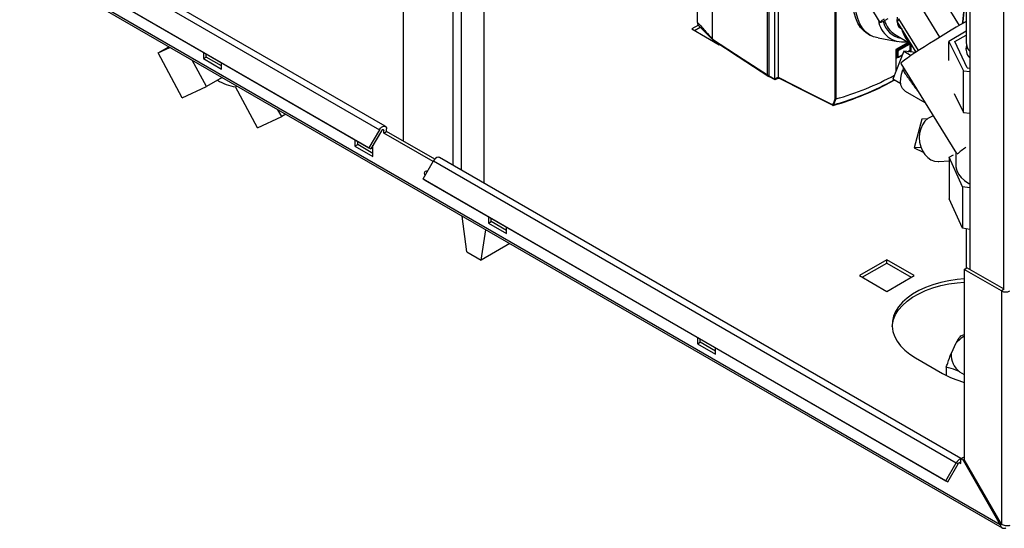
# Paper-space layout 'Blatt2' of a CAD drawing. Units: millimetres. Extents: x 0 to 420, y 0 to 297.
# Drawn here: x 337 to 376, y 55 to 75 of the extents above; entities that cross this region are included whole.
import ezdxf

# ---------------------------------------------------------------- set-up
doc = ezdxf.new("R2010")
doc.units = ezdxf.units.MM
doc.layers.add('DEFAULT', color=179, linetype='Continuous')

psp = doc.layouts.new('Blatt2')

# ---------------------------------------------------------------- linework, layer by layer
at = {"layer": 'DEFAULT', "linetype": 'Continuous', "lineweight": 30}
for p, q in [((352.184, 132.631), (352.184, 70.615)), ((354.142, 69.66), (354.142, 131.072)), ((354.468, 69.472), (354.468, 130.884)), ((355.366, 68.954), (355.366, 130.366)), ((374.405, 102.207), (374.405, 65.585)), ((375.727, 101.457), (375.727, 64.822)), ((364.321, 74.614), (364.321, 81.207)), ((366.471, 73.214), (366.471, 79.965)), ((374.262, 79.303), (374.262, 74.485)), ((338.524, 78.411), (351.252, 71.063)), ((351.482, 71.196), (338.754, 78.544)), ((369.149, 78.07), (370.883, 75.266)), ((375.606, 55.567), (337.141, 77.773)), ((337.163, 77.682), (375.679, 55.447)), ((338.114, 77.701), (350.842, 70.353)), ((338.189, 77.658), (350.917, 70.31)), ((366.527, 77.956), (366.527, 73.169)), ((366.747, 77.693), (366.747, 73.057)), ((366.893, 77.33), (366.893, 73.122)), ((363.732, 75.267), (363.732, 76.692)), ((374.005, 75.154), (373.239, 76.393)), ((369.123, 72.272), (369.123, 76.004)), ((369.151, 76.002), (369.151, 72.271)), ((373.236, 74.695), (372.463, 75.946)), ((371.559, 75.319), (371.578, 75.472)), ((371.566, 75.315), (371.559, 75.319)), ((371.626, 75.405), (371.564, 75.312)), ((372.394, 74.162), (371.626, 75.405)), ((363.762, 75.16), (363.508, 75.013)), ((363.508, 75.013), (364.576, 74.397)), ((363.614, 74.952), (363.837, 75.081)), ((363.763, 75.155), (364.331, 74.585)), ((372.309, 74.106), (371.564, 75.312)), ((371.682, 75.044), (371.748, 75.013)), ((374.262, 74.931), (373.589, 74.527)), ((364.321, 74.614), (364.321, 74.613)), ((370.43, 74.809), (370.517, 74.762)), ((370.811, 74.659), (371.59, 74.518)), ((371.453, 74.808), (372.129, 74.398)), ((373.822, 74.516), (374.262, 74.769)), ((342.574, 74.077), (342.99, 74.318)), ((342.574, 74.077), (343.036, 74.291)), ((364.576, 74.397), (364.599, 74.41)), ((371.985, 74.486), (371.513, 74.213)), ((371.513, 74.213), (371.513, 73.344)), ((371.549, 74.163), (371.513, 74.184)), ((371.516, 74.215), (371.563, 74.188)), ((371.592, 74.138), (371.549, 74.163)), ((371.549, 74.163), (371.549, 74.163)), ((371.549, 73.888), (371.549, 74.163)), ((371.563, 74.188), (372.03, 74.458)), ((371.563, 74.188), (371.563, 74.188)), ((371.563, 74.188), (371.606, 74.163)), ((372.055, 74.422), (371.606, 74.163)), ((371.98, 74.121), (372.055, 74.164)), ((372.056, 74.164), (371.982, 74.121)), ((372.055, 74.422), (372.055, 74.443)), ((372.056, 74.164), (372.055, 74.164)), ((372.056, 74.164), (372.056, 74.164)), ((372.07, 74.434), (372.07, 74.414)), ((372.07, 74.434), (372.07, 74.189)), ((372.07, 74.19), (372.07, 74.414)), ((372.07, 74.19), (372.07, 74.189)), ((372.07, 74.189), (372.07, 74.189)), ((372.106, 74.109), (372.106, 74.412)), ((373.589, 74.527), (374.167, 73.374)), ((373.589, 73.782), (373.589, 74.527)), ((374.3, 73.485), (373.822, 74.516)), ((374.285, 74.342), (374.285, 74.24)), ((343.52, 72.318), (342.574, 74.077)), ((344.466, 72.755), (343.912, 73.786)), ((344.353, 74.099), (344.353, 73.85)), ((344.353, 73.85), (344.459, 73.911)), ((344.353, 73.85), (345.06, 73.442)), ((344.459, 73.911), (344.459, 74.038)), ((345.06, 73.564), (344.459, 73.911)), ((371.823, 74.137), (371.395, 73.044)), ((371.513, 73.905), (371.549, 73.887)), ((371.513, 73.898), (371.553, 73.878)), ((371.549, 73.888), (371.592, 73.914)), ((371.549, 73.887), (371.549, 73.888)), ((371.769, 73.998), (371.563, 73.88)), ((371.606, 73.905), (371.563, 73.88)), ((371.563, 73.88), (371.563, 73.879)), ((371.592, 74.138), (371.592, 73.914)), ((371.606, 73.905), (371.77, 74)), ((371.823, 74.137), (372.109, 73.972)), ((372.287, 74.091), (371.823, 74.137)), ((371.991, 74.126), (371.991, 74.12)), ((345.06, 73.442), (345.06, 73.691)), ((371.701, 73.657), (373.882, 70.131)), ((371.806, 73.487), (371.78, 73.405)), ((374.3, 73.485), (374.405, 73.469)), ((345.082, 73.11), (344.466, 72.755)), ((366.527, 73.169), (366.747, 73.057)), ((366.537, 73.146), (366.76, 73.033)), ((366.946, 73.08), (366.773, 73.033)), ((371.701, 72.867), (371.395, 73.044)), ((371.447, 73.014), (371.411, 72.994)), ((371.439, 73.017), (371.416, 72.991)), ((371.416, 72.991), (371.452, 73.011)), ((374.167, 73.374), (374.405, 73.341)), ((374.167, 71.741), (374.167, 73.374)), ((343.52, 72.318), (344.466, 72.755)), ((345.607, 72.745), (345.667, 72.773)), ((346.471, 71.138), (345.607, 72.745)), ((371.416, 72.991), (371.416, 72.991)), ((369.15, 72.27), (369.066, 72.042)), ((369.151, 72.271), (369.15, 72.27)), ((371.879, 72.571), (372.647, 72.127)), ((373.794, 72.484), (374.167, 71.741)), ((347.417, 71.576), (347.271, 71.846)), ((346.471, 71.138), (347.417, 71.576)), ((347.578, 71.669), (347.417, 71.576)), ((372.533, 71.473), (372.224, 70.352)), ((372.747, 71.486), (372.533, 71.473)), ((374.167, 71.741), (374.405, 71.707)), ((351.53, 70.993), (351.53, 71.091)), ((351.252, 71.063), (350.842, 70.353)), ((351.327, 71.02), (350.917, 70.31)), ((351.367, 71.062), (351.424, 71.03)), ((351.424, 70.932), (351.424, 71.03)), ((351.424, 70.932), (351.53, 70.993)), ((353.359, 69.814), (351.424, 70.932)), ((353.419, 69.902), (351.53, 70.993)), ((350.292, 70.671), (350.292, 70.421)), ((350.292, 70.421), (350.398, 70.482)), ((350.292, 70.421), (350.999, 70.013)), ((350.398, 70.482), (350.398, 70.609)), ((350.999, 70.135), (350.398, 70.482)), ((350.842, 70.353), (350.917, 70.31)), ((350.999, 70.013), (350.999, 70.452)), ((372.49, 70.369), (372.224, 70.352)), ((372.224, 70.352), (372.579, 70.182)), ((374.062, 58.161), (353.603, 69.971)), ((373.602, 69.989), (373.765, 70.082)), ((374.128, 68.828), (373.602, 69.989)), ((373.602, 69.989), (373.602, 68.356)), ((373.857, 70.172), (373.857, 69.672)), ((352.963, 69.129), (353.373, 69.839)), ((353.373, 69.839), (373.879, 58.001)), ((373.19, 69.82), (373.602, 69.846)), ((352.963, 69.129), (373.469, 57.291)), ((353.038, 69.085), (352.963, 69.129)), ((353.038, 69.085), (373.544, 57.247)), ((374.405, 68.784), (374.128, 68.828)), ((374.128, 68.828), (374.128, 67.195)), ((374.369, 68.957), (374.405, 68.937)), ((374.128, 67.195), (373.602, 68.356)), ((354.676, 66.276), (354.497, 67.675)), ((355.525, 67.65), (355.525, 67.4)), ((355.631, 67.462), (355.631, 67.589)), ((355.525, 67.4), (355.631, 67.462)), ((355.525, 67.4), (356.232, 66.992)), ((356.232, 67.115), (355.631, 67.462)), ((356.232, 66.992), (356.232, 67.242)), ((355.242, 65.95), (355.421, 67.141)), ((374.405, 67.151), (374.128, 67.195)), ((374.262, 67.174), (374.262, 65.625)), ((356.364, 66.597), (355.242, 65.95)), ((354.676, 66.276), (355.242, 65.95)), ((371.152, 65.955), (370.084, 65.339)), ((370.19, 65.278), (371.152, 65.833)), ((372.22, 65.339), (371.152, 65.955)), ((371.152, 65.833), (371.152, 65.955)), ((371.152, 65.833), (372.114, 65.278)), ((370.084, 65.339), (371.152, 64.723)), ((371.152, 64.723), (372.22, 65.339)), ((374.192, 65.585), (374.298, 65.647)), ((375.656, 64.74), (374.192, 65.585)), ((374.192, 65.585), (374.192, 58.131)), ((375.762, 64.802), (374.298, 65.647)), ((375.762, 64.802), (375.656, 64.74)), ((375.656, 64.74), (375.656, 55.596)), ((374.055, 62.973), (374.192, 63.026)), ((363.727, 62.915), (363.727, 62.665)), ((363.727, 62.665), (363.833, 62.726)), ((363.727, 62.665), (364.434, 62.257)), ((363.833, 62.726), (363.833, 62.853)), ((364.434, 62.379), (363.833, 62.726)), ((373.865, 62.686), (373.678, 62.283)), ((364.434, 62.257), (364.434, 62.506)), ((372.283, 62.114), (373.344, 61.502)), ((373.487, 61.75), (373.487, 61.424)), ((374.007, 61.572), (374.192, 61.466)), ((373.469, 57.291), (373.879, 58.001)), ((373.544, 57.247), (373.954, 57.957)), ((373.954, 57.957), (373.879, 58.001)), ((373.994, 58), (374.051, 57.967)), ((374.051, 58.155), (374.157, 58.216)), ((374.051, 58.143), (374.051, 58.155)), ((374.142, 58.102), (374.051, 58.155)), ((374.051, 57.967), (374.051, 58.143)), ((374.192, 58.131), (374.142, 58.102)), ((374.142, 58.102), (375.606, 55.567)), ((374.192, 58.196), (374.157, 58.216)), ((375.656, 55.596), (374.192, 58.131)), ((373.469, 57.291), (373.544, 57.247)), ((375.606, 55.567), (375.656, 55.596))]:
    psp.add_line(p, q, dxfattribs=at)
at = {"layer": 'DEFAULT', "linetype": 'Continuous', "lineweight": 30, "flags": 128}
for points in [[(370.811, 74.659), (370.637, 74.707), (370.471, 74.789), (370.323, 74.903), (370.197, 75.047), (370.092, 75.22), (370.012, 75.419), (369.956, 75.641), (369.927, 75.884), (369.923, 76.144), (369.945, 76.418), (369.993, 76.702)], [(370.43, 74.809), (370.401, 74.827), (370.253, 74.936), (370.125, 75.075), (370.019, 75.241), (369.936, 75.434), (369.878, 75.649), (369.844, 75.885), (369.835, 76.139), (369.851, 76.406)], [(371.187, 75.405), (371.071, 75.343), (370.981, 75.298), (370.919, 75.272), (370.887, 75.264), (370.885, 75.275), (370.914, 75.304), (370.972, 75.352), (371.059, 75.416)], [(374.262, 75.3), (374.223, 75.279), (374.059, 75.185), (373.876, 75.079), (373.679, 74.963), (373.472, 74.838), (373.259, 74.708), (373.044, 74.576), (372.833, 74.443), (372.629, 74.313), (372.436, 74.189), (372.259, 74.073), (372.102, 73.967), (371.967, 73.874), (371.858, 73.796), (371.776, 73.733), (371.723, 73.689), (371.701, 73.663), (371.701, 73.657)], [(364.321, 74.613), (365.525, 73.83), (366.471, 73.214)], [(364.333, 74.583), (365.329, 73.935), (366.532, 73.151)], [(371.879, 72.571), (371.845, 72.594), (371.771, 72.675), (371.72, 72.785), (371.695, 72.92), (371.697, 73.072), (371.726, 73.236), (371.78, 73.405)], [(366.893, 73.122), (368.09, 72.513), (369.031, 72.035)], [(366.903, 73.099), (367.938, 72.573), (369.031, 72.018)], [(372.973, 71.6), (372.891, 71.572), (372.762, 71.498), (372.649, 71.391), (372.555, 71.258), (372.485, 71.102), (372.441, 70.93), (372.426, 70.75), (372.44, 70.568), (372.482, 70.393), (372.551, 70.231), (372.644, 70.088), (372.757, 69.972), (372.885, 69.886), (373.023, 69.834), (373.166, 69.819), (373.19, 69.82)], [(351.252, 71.063), (351.29, 71.118), (351.335, 71.163), (351.383, 71.193), (351.429, 71.206), (351.47, 71.202), (351.502, 71.179), (351.523, 71.141), (351.53, 71.091)], [(351.327, 71.02), (351.34, 71.039), (351.356, 71.055), (351.373, 71.065), (351.389, 71.07), (351.403, 71.068), (351.414, 71.06), (351.421, 71.047), (351.424, 71.03)], [(353.603, 69.971), (353.592, 69.977), (353.551, 69.982), (353.504, 69.968), (353.457, 69.938), (353.412, 69.894), (353.373, 69.839)], [(373.857, 69.672), (373.861, 69.6), (373.897, 69.457), (373.967, 69.319), (374.071, 69.188), (374.206, 69.066), (374.369, 68.957)], [(353.041, 69.263), (353.027, 69.299), (353.018, 69.358), (353.027, 69.406), (353.053, 69.436), (353.092, 69.443), (353.136, 69.428)], [(353.125, 69.408), (353.124, 69.419), (353.125, 69.434)], [(374.192, 65.209), (373.917, 65.186), (373.586, 65.138), (373.266, 65.07), (372.96, 64.983), (372.673, 64.877), (372.407, 64.754), (372.166, 64.614), (371.952, 64.461), (371.769, 64.295), (371.617, 64.119), (371.499, 63.934), (371.417, 63.743), (371.371, 63.548), (371.362, 63.351), (371.389, 63.154), (371.454, 62.961), (371.554, 62.773), (371.689, 62.592), (371.856, 62.421), (372.055, 62.261), (372.283, 62.114)], [(371.362, 63.339), (371.371, 63.425), (371.417, 63.62), (371.499, 63.811), (371.617, 63.996), (371.769, 64.172), (371.952, 64.338), (372.166, 64.492), (372.407, 64.631), (372.673, 64.754), (372.96, 64.86), (373.266, 64.948), (373.586, 65.016), (373.917, 65.063), (374.192, 65.087)], [(374.051, 57.967), (374.049, 57.985), (374.041, 57.998), (374.03, 58.006), (374.016, 58.007), (374, 58.003), (373.983, 57.992), (373.968, 57.977), (373.954, 57.957)]]:
    psp.add_lwpolyline(points, dxfattribs=at)
at = {"layer": 'DEFAULT', "linetype": 'Continuous', "lineweight": 30}
for centre, radius, start, end in [((364.674, 76.61), 9.546, 351.6213, 0.2028), ((364.943, 76.624), 9.295, 351.359, 0.2001), ((371.791, 75.473), 0.97, 187.0338, 277.6279), ((371.868, 75.505), 0.873, 192.5229, 259.5568), ((371.958, 75.584), 0.926, 195.2721, 236.9608), ((372.715, 75.193), 0.987, 189.4677, 233.4148), ((374.772, 74.242), 0.513, 165.4378, 224.167), ((374.807, 74.505), 0.546, 182.144, 222.4754), ((345.829, 74.447), 1.716, 237.1777, 262.5811), ((335.08, 144.91), 78.521, 293.78366, 293.90057), ((335.113, 144.905), 78.537, 293.7732, 293.89021), ((366.086, 82.672), 11.04, 285.6597, 299.0045), ((366.326, 82.594), 10.703, 285.3048, 298.6455), ((366.032, 82.7), 11.102, 285.8034, 299.0119), ((368.957, 72.099), 0.0981, 319.2107, 329.3853), ((369.049, 72.048), 0.0217, 215.5697, 285.0659), ((369.059, 72.064), 0.0232, 220.6022, 287.4527), ((369.05, 72.026), 0.0101, 278.0575, 303.8782), ((368.972, 72.1), 0.11, 318.651, 328.6416), ((375.459, 68.435), 2.272, 121.9759, 132.9911), ((375.819, 65.054), 0.354, 242.6097, 297.3903), ((374.897, 61.794), 1.364, 121.1068, 139.1704), ((374.484, 62.225), 0.808, 175.9406, 233.8563), ((375.197, 64.8), 3.783, 240.6686, 254.6003), ((374.124, 57.88), 0.273, 105.5616, 153.7931)]:
    psp.add_arc(centre, radius, start, end, dxfattribs=at)
for points, knots in [([(371.559, 75.319), (371.564, 75.266), (371.573, 75.161), (371.628, 75.07), (371.678, 75.048), (371.695, 75.041)], [0, 0, 0, 0, 0.3951343, 0.7905126, 1, 1, 1, 1]), ([(363.732, 75.267), (363.841, 75.145), (364.038, 74.927), (364.234, 74.71), (364.321, 74.614)], [0, 0, 0, 0, 0.557795, 1, 1, 1, 1]), ([(363.773, 75.148), (363.771, 75.15), (363.754, 75.159), (363.738, 75.2), (363.734, 75.245), (363.732, 75.267)], [0, 0, 0, 0, 0.0715718, 0.5355234, 1, 1, 1, 1]), ([(364.334, 74.583), (364.333, 74.584), (364.328, 74.586), (364.323, 74.596), (364.322, 74.608), (364.321, 74.613)], [0, 0, 0, 0, 0.080287, 0.555005, 1, 1, 1, 1]), ([(371.549, 74.163), (371.549, 74.165), (371.549, 74.169), (371.552, 74.175), (371.555, 74.181), (371.559, 74.186), (371.562, 74.187), (371.563, 74.188)], [0, 0, 0, 0, 0.21214, 0.424054, 0.638862, 0.853157, 1, 1, 1, 1]), ([(371.606, 74.163), (371.605, 74.163), (371.603, 74.161), (371.599, 74.157), (371.595, 74.153), (371.593, 74.147), (371.592, 74.142), (371.592, 74.139), (371.592, 74.138)], [0, 0, 0, 0, 0.145398, 0.333777, 0.5, 0.666223, 0.854602, 1, 1, 1, 1]), ([(372.07, 74.414), (372.07, 74.415), (372.07, 74.418), (372.068, 74.422), (372.066, 74.424), (372.063, 74.425), (372.059, 74.424), (372.056, 74.423), (372.055, 74.422)], [0, 0, 0, 0, 0.145398, 0.333777, 0.5, 0.666223, 0.854602, 1, 1, 1, 1]), ([(372.055, 74.164), (372.056, 74.165), (372.059, 74.167), (372.063, 74.17), (372.066, 74.175), (372.068, 74.18), (372.07, 74.185), (372.07, 74.188), (372.07, 74.19)], [0, 0, 0, 0, 0.145398, 0.333777, 0.5, 0.666223, 0.854602, 1, 1, 1, 1]), ([(372.07, 74.189), (372.07, 74.187), (372.07, 74.183), (372.068, 74.177), (372.064, 74.171), (372.06, 74.167), (372.057, 74.165), (372.056, 74.164)], [0, 0, 0, 0, 0.21214, 0.424054, 0.638862, 0.853157, 1, 1, 1, 1]), ([(371.563, 73.879), (371.561, 73.878), (371.558, 73.877), (371.554, 73.877), (371.551, 73.879), (371.549, 73.883), (371.549, 73.886), (371.549, 73.887)], [0, 0, 0, 0, 0.21214, 0.424054, 0.638862, 0.853157, 1, 1, 1, 1]), ([(371.592, 73.914), (371.592, 73.913), (371.592, 73.91), (371.593, 73.906), (371.595, 73.903), (371.599, 73.903), (371.603, 73.903), (371.605, 73.905), (371.606, 73.905)], [0, 0, 0, 0, 0.145398, 0.333777, 0.5, 0.666223, 0.854602, 1, 1, 1, 1]), ([(371.78, 73.405), (371.812, 73.356), (371.863, 73.278), (371.943, 73.16), (372.017, 73.054), (372.099, 72.939), (372.211, 72.787), (372.3, 72.671), (372.359, 72.593)], [0, 0, 0, 0, 0.18376, 0.291674, 0.43744, 0.577778, 0.716868, 1, 1, 1, 1]), ([(366.471, 73.214), (366.471, 73.213), (366.472, 73.21), (366.475, 73.205), (366.483, 73.196), (366.502, 73.179), (366.518, 73.167), (366.529, 73.158)], [0, 0, 0, 0, 0.04664, 0.09585, 0.206195, 0.46631, 1, 1, 1, 1]), ([(366.539, 73.145), (366.538, 73.145), (366.535, 73.146), (366.53, 73.153), (366.528, 73.163), (366.527, 73.169)], [0, 0, 0, 0, 0.013473, 0.398549, 1, 1, 1, 1]), ([(366.747, 73.057), (366.747, 73.057), (366.747, 73.057), (366.747, 73.057), (366.747, 73.057)], [0, 0, 0, 0, 0.56, 1, 1, 1, 1]), ([(366.773, 73.033), (366.769, 73.032), (366.762, 73.031), (366.754, 73.036), (366.748, 73.045), (366.747, 73.053), (366.747, 73.057)], [0, 0, 0, 0, 0.261024, 0.52197, 0.783288, 1, 1, 1, 1]), ([(366.773, 73.033), (366.773, 73.033), (366.773, 73.033), (366.773, 73.033), (366.773, 73.033)], [0, 0, 0, 0, 0.56, 1, 1, 1, 1]), ([(366.893, 73.122), (366.893, 73.122), (366.893, 73.122), (366.893, 73.122), (366.893, 73.122)], [0, 0, 0, 0, 0.56, 1, 1, 1, 1]), ([(366.893, 73.122), (366.894, 73.117), (366.895, 73.109), (366.899, 73.101), (366.903, 73.1), (366.903, 73.1)], [0, 0, 0, 0, 0.457096, 0.914052, 1, 1, 1, 1]), ([(369.041, 72.049), (369.055, 72.074), (369.091, 72.14), (369.111, 72.221), (369.123, 72.272)], [0, 0, 0, 0, 0.375685, 1, 1, 1, 1]), ([(369.123, 72.272), (369.125, 72.271), (369.13, 72.269), (369.137, 72.268), (369.145, 72.268), (369.149, 72.27), (369.15, 72.27)], [0, 0, 0, 0, 0.252397, 0.524839, 0.770124, 1, 1, 1, 1]), ([(369.044, 72.018), (369.042, 72.017), (369.038, 72.016), (369.033, 72.016), (369.028, 72.019), (369.028, 72.026), (369.03, 72.032), (369.031, 72.035)], [0, 0, 0, 0, 0.136933, 0.266901, 0.517326, 0.763532, 1, 1, 1, 1]), ([(369.03, 72.018), (369.032, 72.017), (369.035, 72.016), (369.04, 72.015), (369.045, 72.015), (369.05, 72.016), (369.052, 72.016)], [0, 0, 0, 0, 0.272355, 0.529183, 0.770445, 1, 1, 1, 1]), ([(369.054, 72.027), (369.053, 72.025), (369.05, 72.022), (369.049, 72.019), (369.049, 72.017), (369.05, 72.017), (369.052, 72.017), (369.055, 72.018), (369.056, 72.018)], [0, 0, 0, 0, 0.256926, 0.499089, 0.638811, 0.76459, 0.882538, 1, 1, 1, 1]), ([(373.865, 62.686), (373.867, 62.689), (373.9, 62.749), (373.964, 62.854), (374.025, 62.934), (374.055, 62.973)], [0, 0, 0, 0, 0.029292, 0.512809, 1, 1, 1, 1]), ([(373.487, 61.75), (373.505, 61.804), (373.568, 61.994), (373.632, 62.162), (373.678, 62.283)], [0, 0, 0, 0, 0.284623, 1, 1, 1, 1]), ([(374.007, 61.572), (373.957, 61.594), (373.782, 61.67), (373.61, 61.717), (373.487, 61.75)], [0, 0, 0, 0, 0.2845876, 1, 1, 1, 1]), ([(375.606, 55.567), (375.608, 55.556), (375.613, 55.534), (375.622, 55.511), (375.632, 55.493), (375.641, 55.479), (375.653, 55.467), (375.662, 55.458), (375.671, 55.452), (375.681, 55.446), (375.694, 55.439), (375.706, 55.435), (375.719, 55.432), (375.734, 55.43), (375.752, 55.429), (375.767, 55.431), (375.782, 55.433), (375.798, 55.437), (375.812, 55.442), (375.819, 55.444)], [0, 0, 0, 0, 0.1037526, 0.2089463, 0.242764, 0.3137687, 0.3893449, 0.4278447, 0.4548125, 0.5090139, 0.56374, 0.6189992, 0.6467806, 0.7177669, 0.7809463, 0.8379069, 0.8656883, 0.932653, 1, 1, 1, 1]), ([(375.981, 55.538), (375.962, 55.533), (375.922, 55.522), (375.845, 55.522), (375.765, 55.537), (375.7, 55.564), (375.668, 55.587), (375.656, 55.596)], [0, 0, 0, 0, 0.209052, 0.427821, 0.646592, 0.865364, 1, 1, 1, 1])]:
    psp.add_open_spline(points, degree=3, knots=knots, dxfattribs=at)

doc.saveas('drawing.dxf')
